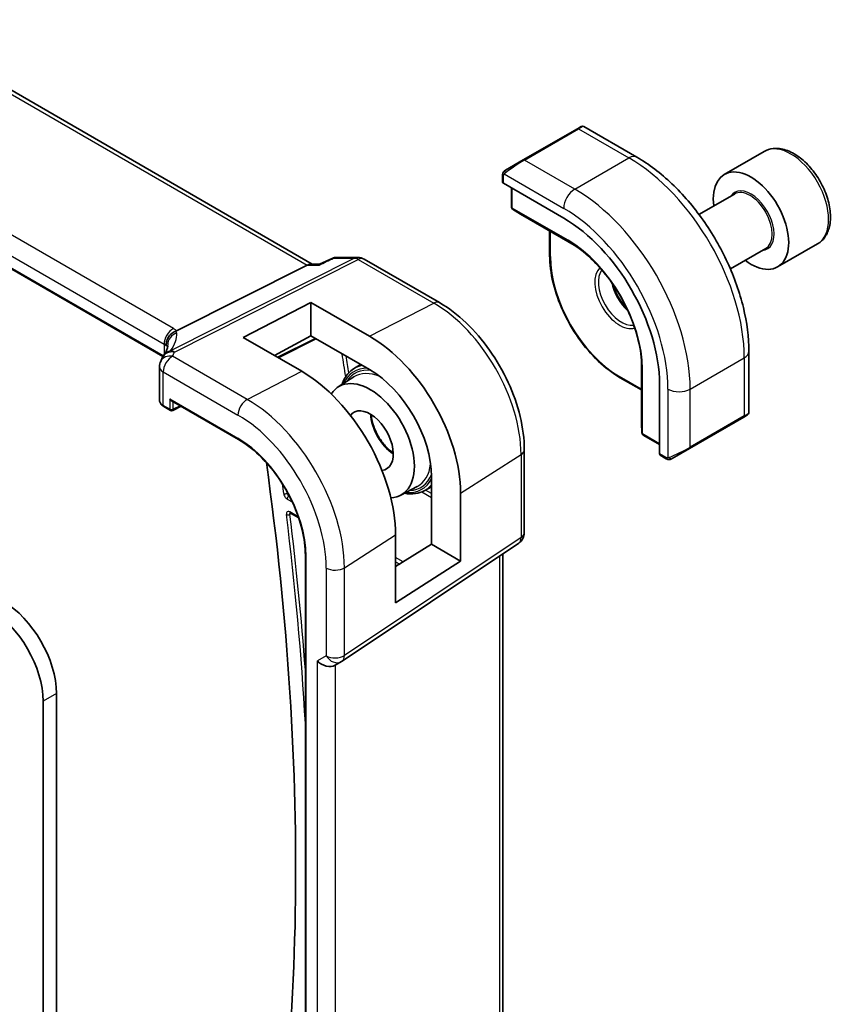
# Model space of a CAD drawing. Units: millimetres. Extents: x 0 to 6296, y 0 to 1124.
# Drawn here: x 1018 to 1082, y 435 to 513 of the extents above; entities that cross this region are included whole.
import ezdxf

# ---------------------------------------------------------------- set-up
doc = ezdxf.new("R2010")
doc.units = ezdxf.units.MM
doc.layers.add('Visible (ISO)', color=7, linetype='Continuous', lineweight=35)
doc.layers.add('Visible Narrow (ISO)', color=7, linetype='Continuous', lineweight=25)

msp = doc.modelspace()

# ---------------------------------------------------------------- linework, layer by layer
at = {"layer": 'Visible (ISO)'}
for p, q in [((1040.9864, 493.5104), (904.879, 572.0921)), ((1029.0897, 486.1561), (893.9249, 564.1935)), ((1062.1094, 504.3018), (1057.7961, 501.8115)), ((1062.1094, 504.3018), (1062.417, 504.4794)), ((1062.617, 504.4794), (1066.8417, 502.0402)), ((1056.3925, 501.0012), (1057.7961, 501.8115)), ((1076.9964, 502.495), (1073.8144, 500.6579)), ((1056.1526, 500.6075), (1056.1526, 500.0372)), ((1056.2112, 499.9581), (1061.0195, 497.182)), ((1056.8597, 499.5836), (1056.8597, 498.0663)), ((1074.6187, 499.1015), (1071.7977, 497.4728)), ((1056.9519, 497.8978), (1057.5804, 497.4959)), ((1057.5882, 497.4912), (1062.0389, 494.9215)), ((1059.9003, 496.1563), (1059.9003, 494.2012)), ((1077.1187, 494.7714), (1074.2977, 493.1427)), ((1081.2464, 495.1338), (1078.0644, 493.2967)), ((1042.6385, 494.0018), (1041.5748, 493.5058)), ((1042.8604, 494.051), (1044.6207, 494.051)), ((1030.1787, 488.2023), (1040.5888, 493.4434)), ((1040.8548, 493.5104), (1041.5848, 493.5104)), ((1045.1207, 493.9171), (1051.125, 490.4505)), ((1035.4929, 487.6877), (1040.8669, 490.4652)), ((1040.8669, 490.4652), (1045.5501, 487.7792)), ((1040.8669, 490.4652), (1040.8669, 487.8052)), ((1040.1435, 484.9849), (1035.4929, 487.6877)), ((1040.8669, 487.8052), (1037.9688, 486.2488)), ((1045.5501, 485.1195), (1040.8669, 487.8052)), ((1038.28, 486.0679), (1041.2819, 487.5672)), ((1075.7752, 486.5669), (1075.7752, 481.6886)), ((1028.821, 485.3478), (1028.821, 482.6714)), ((1044.28, 485.1787), (1044.8334, 485.5305)), ((1067.2089, 485.9669), (1067.2089, 480.8276)), ((1043.0538, 483.7395), (1044.2992, 484.5314)), ((1065.5157, 484.475), (1067.2089, 483.4974)), ((1068.6567, 483.9539), (1068.6567, 478.4017)), ((1029.782, 482.6329), (1035.1101, 479.5568)), ((1029.8714, 481.8685), (1030.5334, 482.1991)), ((1029.1553, 482.1783), (1029.682, 481.8742)), ((1075.6752, 481.5154), (1075.3677, 481.3379)), ((1067.2091, 480.8186), (1067.2429, 480.0734)), ((1071.0543, 478.8475), (1075.3677, 481.3379)), ((1067.3427, 479.9092), (1068.6567, 479.1505)), ((1057.8798, 478.7508), (1057.8798, 472.1309)), ((1068.696, 478.3114), (1069.1899, 478.0262)), ((1071.0543, 478.8475), (1069.6508, 478.0372)), ((1050.4922, 471.2097), (1050.4922, 476.5985)), ((1048.0324, 475.1163), (1049.3409, 475.7989)), ((1049.8919, 475.4587), (1050.4922, 475.7719)), ((1052.8029, 475.2737), (1052.8029, 469.8756)), ((1039.246, 473.6936), (1039.9047, 473.3133)), ((1043.3641, 461.9045), (1057.4351, 471.2992)), ((1047.6309, 466.5588), (1047.6309, 471.9574)), ((1047.6309, 469.4381), (1050.4922, 471.2097)), ((1050.4922, 471.2097), (1052.8029, 469.8756)), ((1056.1677, 414.6575), (1056.1677, 470.453)), ((1040.4382, 470.3283), (1040.4382, 398.4766)), ((1052.8029, 469.8756), (1047.6309, 466.5588)), ((1043.3088, 461.8701), (1042.8088, 461.5815)), ((1019.5477, 387.5871), (1019.5477, 458.704)), ((1020.6083, 388.1995), (1020.6083, 459.3164))]:
    msp.add_line(p, q, dxfattribs=at)
for centre, radius, start, end in [((1062.517, 504.3062), 0.2, 60, 120), ((1057.0597, 498.0663), 0.2, 180, 237.40311), ((1057.6882, 497.6644), 0.2, 237.40311, 240), ((1044.6207, 493.051), 1, 60, 90), ((1029.965, 485.6725), 1, 144.317893, 157.482658), ((1029.821, 485.3478), 1, 154.6848, 180), ((1029.782, 482.0474), 0.2, 240, 296.538708), ((1075.5752, 481.6886), 0.2, 300, 0), ((1067.4089, 480.8276), 0.2, 180, 182.59689), ((1067.4427, 480.0824), 0.2, 182.59689, 240), ((1056.8798, 472.1309), 1, 303.72965, 0), ((1042.8088, 462.7362), 1, 300, 303.72965)]:
    msp.add_arc(centre, radius, start, end, dxfattribs=at)
for centre, major_axis, ratio, start_param, end_param in [((1075.9394, 496.9773), (2.125, -3.6806), 0.5773503, 5.3412639, 10.3666994), ((1056.3526, 500.0311), (0.1999, -0.0086), 0.5463791, 3.1651693, 3.9505674), ((1061.0195, 488.3632), (5.4004, -9.3537), 0.5773503, 0.7853982, 2.3561945), ((1040.7185, 492.5104), (0.2635, 0.9834), 0.6885003, 0.1824319, 0.5506064), ((1045.5488, 479.4328), (5.1384, -8.838), 0.5793621, 0.7836406, 2.354254), ((1008.0563, 487.0669), (21.3936, 1.2912), 0.4727999, 6.0292198, 6.0568563), ((1040.1449, 476.3097), (-5.2842, 9.2165), 0.5753314, 3.928724, 5.4997033), ((1045.5495, 479.4323), (-3.5011, 6.0219), 0.5793621, 3.9252333, 5.4959077), ((1045.6046, 479.4634), (2.4901, -4.3129), 0.5773503, 5.9833645, 9.7187935), ((1029.782, 482.8639), (0.1414, -0.2449), 0.5773503, 4.712389, 5.4977871), ((1045.6046, 479.4634), (1.3, -2.2517), 0.5773503, 6.0328047, 9.6688313), ((1068.7908, 478.4876), (-0.0925, -0.1775), 0.5463791, 5.4742105, 6.2596087), ((884.5773, 534.9554), (-109.6635, 189.9427), 0.5773503, 3.7133572, 4.1006828), ((1016.3657, 461.7659), (-3, 5.1962), 0.5773503, 3.9269908, 5.4977871), ((1015.305, 461.1535), (-3, 5.1962), 0.5773503, 3.9269908, 5.4977871), ((1042.1017, 462.3279), (-0.9239, 0.5334), 0.7174389, 1.1780972, 2.7488936)]:
    msp.add_ellipse(centre, major_axis=major_axis, ratio=ratio, start_param=start_param, end_param=end_param, dxfattribs=at)
for points, knots in [([(1081.2464, 495.1338), (1081.4762, 495.2664), (1081.6741, 495.4521), (1081.9968, 495.9124), (1082.1146, 496.1924), (1082.268, 496.8407), (1082.2903, 497.2171), (1082.2294, 498.0154), (1082.1419, 498.4388), (1081.8691, 499.2792), (1081.6846, 499.696), (1081.2386, 500.4851), (1080.9776, 500.8574), (1080.4006, 501.5251), (1080.0846, 501.8201), (1079.4206, 502.3022), (1079.0722, 502.4889), (1078.3775, 502.7173), (1078.0296, 502.7632), (1077.4482, 502.6946), (1077.2094, 502.618), (1076.9964, 502.495)], [2.0102557, 2.0102557, 2.0102557, 2.0102557, 2.2728643, 2.2728643, 2.5596989, 2.5596989, 2.8875291, 2.8875291, 3.2277268, 3.2277268, 3.5652677, 3.5652677, 3.9010728, 3.9010728, 4.2383185, 4.2383185, 4.5784674, 4.5784674, 4.9084396, 4.9084396, 5.1518483, 5.1518483, 5.1518483, 5.1518483]), ([(1066.8417, 502.0402), (1067.81, 501.4812), (1068.7554, 500.7595), (1070.5373, 499.0623), (1071.3732, 498.0865), (1072.8697, 495.9672), (1073.5298, 494.8238), (1074.617, 492.4682), (1075.044, 491.2563), (1075.623, 488.8646), (1075.7752, 487.685), (1075.7752, 486.5669)], [0, 0, 0, 0, 0.3141593, 0.3141593, 0.6283185, 0.6283185, 0.9424778, 0.9424778, 1.2566371, 1.2566371, 1.5707963, 1.5707963, 1.5707963, 1.5707963]), ([(1056.1526, 500.6075), (1056.1526, 500.6217), (1056.1532, 500.6365), (1056.1555, 500.6728), (1056.1576, 500.6947), (1056.1654, 500.7494), (1056.1727, 500.7839), (1056.1936, 500.8345), (1056.2027, 500.8516), (1056.219, 500.8748), (1056.2249, 500.8821), (1056.2414, 500.9005), (1056.2531, 500.9113), (1056.2759, 500.9302), (1056.2869, 500.9385), (1056.3039, 500.9498), (1056.3095, 500.9532), (1056.3152, 500.9565)], [0, 0, 0, 0, 0.00474368, 0.00474368, 0.012244534, 0.012244534, 0.023585903, 0.023585903, 0.029342238, 0.029342238, 0.032113586, 0.032113586, 0.036826041, 0.036826041, 0.0410505, 0.0410505, 0.043033988, 0.043033988, 0.043033988, 0.043033988]), ([(1067.2338, 485.6009), (1067.2026, 486.2687), (1067.0885, 486.9821), (1066.7021, 488.4373), (1066.4301, 489.1789), (1065.7511, 490.6253), (1065.3443, 491.3299), (1064.4312, 492.6411), (1063.925, 493.2475), (1062.8579, 494.3097), (1062.2971, 494.7653), (1061.7344, 495.1262)], [4.7677282, 4.7677282, 4.7677282, 4.7677282, 5.0597518, 5.0597518, 5.3517753, 5.3517753, 5.6437989, 5.6437989, 5.9358225, 5.9358225, 6.2278461, 6.2278461, 6.2278461, 6.2278461]), ([(1042.8604, 494.051), (1042.8455, 494.051), (1042.8303, 494.0504), (1042.7998, 494.0478), (1042.7845, 494.0458), (1042.754, 494.0404), (1042.7388, 494.037), (1042.709, 494.029), (1042.6944, 494.0243), (1042.6658, 494.0139), (1042.6519, 494.0081), (1042.6385, 494.0018)], [-0.024350566, -0.024350566, -0.024350566, -0.024350566, -0.0230648208, -0.0230648208, -0.0217790755, -0.0217790755, -0.0204933303, -0.0204933303, -0.0192075851, -0.0192075851, -0.0179218399, -0.0179218399, -0.0179218399, -0.0179218399]), ([(1065.5157, 484.475), (1064.9224, 484.8175), (1064.3328, 485.2662), (1063.2139, 486.332), (1062.6848, 486.949), (1061.7361, 488.2927), (1061.3167, 489.0191), (1060.6274, 490.5125), (1060.3576, 491.2793), (1059.994, 492.7812), (1059.9003, 493.5161), (1059.9003, 494.2012)], [3.1415927, 3.1415927, 3.1415927, 3.1415927, 3.4557519, 3.4557519, 3.7699112, 3.7699112, 4.0840704, 4.0840704, 4.3982297, 4.3982297, 4.712389, 4.712389, 4.712389, 4.712389]), ([(1041.5748, 493.5058), (1041.5562, 493.4971), (1041.5406, 493.4764), (1041.5282, 493.4445), (1041.528, 493.444), (1041.5278, 493.4434)], [-0.036097763, -0.036097763, -0.036097763, -0.036097763, 0, 0, 0.000608724, 0.000608724, 0.000608724, 0.000608724]), ([(1064.9473, 491.8992), (1064.9853, 491.7618), (1065.0319, 491.6227), (1065.1862, 491.2319), (1065.3125, 490.9816), (1065.6062, 490.5102), (1065.7736, 490.2893), (1065.9832, 490.0614), (1066.0143, 490.0287), (1066.0457, 489.9968)], [1.93349591, 1.93349591, 1.93349591, 1.93349591, 2.1039994, 2.1039994, 2.41443355, 2.41443355, 2.72542134, 2.72542134, 2.77889307, 2.77889307, 2.77889307, 2.77889307]), ([(1051.125, 490.4505), (1051.8586, 490.0269), (1052.5739, 489.4808), (1053.9213, 488.1974), (1054.553, 487.4599), (1055.6838, 485.8585), (1056.1825, 484.9947), (1057.004, 483.2148), (1057.3267, 482.2989), (1057.7645, 480.4903), (1057.8798, 479.5978), (1057.8798, 478.7508)], [1.5707963, 1.5707963, 1.5707963, 1.5707963, 1.8849556, 1.8849556, 2.1991149, 2.1991149, 2.5132741, 2.5132741, 2.8274334, 2.8274334, 3.1415927, 3.1415927, 3.1415927, 3.1415927]), ([(1029.3655, 486.991), (1029.3653, 486.9924), (1029.3652, 486.9938), (1029.3592, 487.0509), (1029.358, 487.1077), (1029.3647, 487.2222), (1029.3727, 487.2799), (1029.4104, 487.4517), (1029.4536, 487.5638), (1029.5769, 487.7779), (1029.6572, 487.8766), (1029.8459, 488.0429), (1029.9523, 488.1082), (1030.0646, 488.152)], [-0.14941647, -0.14941647, -0.14941647, -0.14941647, -0.14894659, -0.14894659, -0.13070711, -0.13070711, -0.11249972, -0.11249972, -0.07621396, -0.07621396, -0.03826146, -0.03826146, 0, 0, 0, 0]), ([(1029.4728, 486.9717), (1029.4728, 486.9507), (1029.471, 486.9253), (1029.4607, 486.863), (1029.4521, 486.8262), (1029.4248, 486.7405), (1029.4061, 486.6918), (1029.3564, 486.5837), (1029.3253, 486.5243), (1029.2494, 486.3965), (1029.2046, 486.328), (1029.1527, 486.2557)], [-0.90205346, -0.90205346, -0.90205346, -0.90205346, -0.85798146, -0.85798146, -0.81390947, -0.81390947, -0.76983748, -0.76983748, -0.72576548, -0.72576548, -0.68169349, -0.68169349, -0.68169349, -0.68169349]), ([(1044.28, 485.1787), (1043.9877, 484.9928), (1043.7434, 484.7297), (1043.473, 484.258), (1043.3997, 484.095), (1043.3395, 483.9212)], [5.52248237, 5.52248237, 5.52248237, 5.52248237, 5.82169718, 5.82169718, 5.96152059, 5.96152059, 5.96152059, 5.96152059]), ([(1028.821, 482.6714), (1028.821, 482.6293), (1028.827, 482.5872), (1028.8497, 482.5069), (1028.8663, 482.4687), (1028.9074, 482.3973), (1028.9319, 482.3642), (1028.9868, 482.3031), (1029.0173, 482.275), (1029.0829, 482.2233), (1029.1181, 482.1998), (1029.1553, 482.1783)], [-0.78539816, -0.78539816, -0.78539816, -0.78539816, -0.62831853, -0.62831853, -0.4712389, -0.4712389, -0.31415927, -0.31415927, -0.15707963, -0.15707963, 0, 0, 0, 0]), ([(1045.6749, 481.5442), (1045.6838, 481.4259), (1045.7003, 481.3032), (1045.7727, 480.9264), (1045.8516, 480.664), (1046.0645, 480.1433), (1046.1987, 479.885), (1046.5086, 479.4007), (1046.6842, 479.1748), (1047.0541, 478.7831), (1047.2479, 478.6161), (1047.4417, 478.484)], [6.3735752, 6.3735752, 6.3735752, 6.3735752, 6.5277297, 6.5277297, 6.8366218, 6.8366218, 7.1474611, 7.1474611, 7.4587234, 7.4587234, 7.7635918, 7.7635918, 7.7635918, 7.7635918]), ([(1035.1101, 479.5568), (1035.6628, 479.2377), (1036.2191, 478.8152), (1037.28, 477.8047), (1037.7845, 477.2168), (1038.69, 475.9342), (1039.091, 475.2398), (1039.7489, 473.8144), (1040.0058, 473.0835), (1040.3505, 471.6594), (1040.4382, 470.9665), (1040.4382, 470.3283)], [1.5707963, 1.5707963, 1.5707963, 1.5707963, 1.8849556, 1.8849556, 2.1991149, 2.1991149, 2.5132741, 2.5132741, 2.8274334, 2.8274334, 3.1415927, 3.1415927, 3.1415927, 3.1415927]), ([(1069.573, 477.9923), (1069.5679, 477.9893), (1069.5626, 477.9865), (1069.5447, 477.9774), (1069.5317, 477.9718), (1069.5035, 477.9613), (1069.4882, 477.9566), (1069.4651, 477.9517), (1069.4571, 477.9504), (1069.4378, 477.9484), (1069.4265, 477.948), (1069.404, 477.9488), (1069.3928, 477.9499), (1069.3354, 477.9586), (1069.2943, 477.9752), (1069.2416, 477.9992), (1069.2286, 478.0055), (1069.2093, 478.0155), (1069.2026, 478.019), (1069.1941, 478.0238), (1069.192, 478.025), (1069.1899, 478.0262)], [0, 0, 0, 0, 0.00179831, 0.00179831, 0.006128597, 0.006128597, 0.010860394, 0.010860394, 0.013282467, 0.013282467, 0.016662598, 0.016662598, 0.020140103, 0.020140103, 0.034897884, 0.034897884, 0.03978799, 0.03978799, 0.042188396, 0.042188396, 0.042988727, 0.042988727, 0.042988727, 0.042988727]), ([(1069.5768, 477.9945), (1069.5758, 477.9939), (1069.5814, 477.9972), (1069.5948, 478.0049), (1069.6103, 478.0138), (1069.632, 478.0264), (1069.6508, 478.0372)], [0.43404981, 0.43404981, 0.43404981, 0.43404981, 0.69625733, 0.69625733, 0.69625733, 1, 1, 1, 1]), ([(1048.3326, 475.2729), (1048.6354, 475.2146), (1048.9304, 475.2035), (1049.4517, 475.2767), (1049.6818, 475.3491), (1049.8919, 475.4587)], [8.17564635, 8.17564635, 8.17564635, 8.17564635, 8.41007946, 8.41007946, 8.61468457, 8.61468457, 8.61468457, 8.61468457]), ([(1039.218, 473.7054), (1039.218, 473.7054), (1039.2185, 473.7054), (1039.2212, 473.7048), (1039.2245, 473.7038), (1039.2336, 473.7002), (1039.2394, 473.6974), (1039.246, 473.6936)], [0.053756347, 0.053756347, 0.053756347, 0.053756347, 0.057009051, 0.057009051, 0.062988089, 0.062988089, 0.068967128, 0.068967128, 0.068967128, 0.068967128])]:
    msp.add_open_spline(points, degree=3, knots=knots, dxfattribs=at)
for points in [[(1056.3925, 501.0012), (1056.3576, 500.981), (1056.3245, 500.9619), (1056.3212, 500.96)], [(1030.0646, 488.152), (1030.1064, 488.1683), (1030.1445, 488.1851), (1030.1787, 488.2023)]]:
    msp.add_open_spline(points, degree=3, dxfattribs=at)
at = {"layer": 'Visible Narrow (ISO)'}
for p, q in [((904.4647, 572.0347), (1040.5888, 493.4434)), ((1029.9198, 488.3844), (894.6276, 566.4954)), ((893.8835, 565.2504), (1029.1756, 487.1395)), ((1029.1195, 486.2065), (893.8835, 564.2851)), ((1057.8961, 501.8016), (1062.2094, 504.2919)), ((1062.2094, 504.2919), (1066.2167, 501.9783)), ((1061.9034, 499.488), (1057.8961, 501.8016)), ((1061.9034, 499.488), (1066.2167, 501.9783)), ((1056.2112, 499.9581), (1056.2112, 500.5259)), ((1056.2787, 500.6942), (1061.0195, 497.9571)), ((1056.9183, 497.9846), (1056.9183, 499.5498)), ((1061.373, 495.4127), (1056.9183, 497.9846)), ((1057.5856, 497.4928), (1056.9571, 497.8946)), ((1056.9571, 497.8946), (1061.4119, 495.3227)), ((1062.0383, 494.922), (1057.5856, 497.4928)), ((1059.9588, 494.1195), (1059.9588, 496.1225)), ((1062.0363, 494.9234), (1061.4119, 495.3227)), ((1044.3419, 493.984), (1029.6862, 486.6054)), ((1042.687, 493.984), (1044.3419, 493.984)), ((1030.002, 486.5092), (1044.6577, 493.8878)), ((1040.5888, 493.4434), (1041.5278, 493.4434)), ((1044.6577, 493.8878), (1050.662, 490.4212)), ((1045.5501, 487.7792), (1050.662, 490.4212)), ((1029.1756, 487.1395), (1029.1756, 486.288)), ((1029.4683, 486.9101), (1029.4683, 487.0719)), ((1041.2158, 487.6051), (1038.2143, 486.1061)), ((1035.8128, 482.7466), (1029.858, 486.1846)), ((1067.2089, 480.8246), (1067.2089, 485.9662)), ((1067.2092, 485.9637), (1067.2427, 485.2233)), ((1071.0958, 483.5663), (1075.4091, 486.0566)), ((1075.4091, 486.0566), (1075.4091, 481.4294)), ((1029.1139, 482.2698), (1029.1139, 484.9396)), ((1029.1139, 484.9396), (1035.0687, 481.5016)), ((1035.8128, 482.7466), (1040.1435, 484.9849)), ((1067.2089, 483.565), (1065.4743, 484.5665)), ((1067.2427, 485.2233), (1067.2427, 480.0794)), ((1067.3013, 480.0008), (1067.3013, 485.1447)), ((1069.328, 483.5663), (1069.328, 478.0921)), ((1071.0958, 478.9391), (1071.0958, 483.5663)), ((1029.6406, 481.9657), (1029.1139, 482.2698)), ((1029.6406, 482.7822), (1029.6406, 481.9657)), ((1029.6406, 482.7822), (1035.0687, 479.6483)), ((1029.9184, 481.9629), (1029.9184, 482.5542)), ((1030.4675, 482.2372), (1029.9184, 481.9629)), ((1075.4091, 481.4294), (1071.0958, 478.9391)), ((1067.2427, 480.0794), (1067.2089, 480.8246)), ((1068.6567, 479.2182), (1067.3013, 480.0008)), ((1052.8029, 475.2737), (1057.623, 478.3644)), ((1057.623, 478.3644), (1057.623, 471.7446)), ((1069.1485, 478.1178), (1068.6567, 478.4017)), ((1049.7137, 475.3765), (1050.4922, 474.9271)), ((1050.4922, 475.2479), (1050.0154, 475.5231)), ((1038.9888, 474.8139), (1039.3959, 474.5789)), ((1039.1762, 475.0265), (1039.1253, 475.0559)), ((1039.8758, 473.3976), (1039.2046, 473.7851)), ((1043.552, 469.3419), (1047.6309, 471.9574)), ((1057.623, 471.7446), (1043.552, 462.3498)), ((1040.4968, 398.3949), (1040.4968, 470.2466)), ((1048.2219, 469.804), (1047.6309, 470.1452)), ((1047.6309, 469.8244), (1047.9537, 469.638)), ((1055.9108, 470.2815), (1055.9108, 414.0772)), ((1042.1017, 469.32), (1042.1017, 462.3279)), ((1043.552, 462.3498), (1043.552, 469.3419)), ((1042.1017, 462.3279), (1041.3946, 461.9197)), ((1041.3946, 405.6851), (1041.3946, 461.9197)), ((1042.8449, 406.0448), (1042.8449, 461.6023)), ((1020.6083, 459.3164), (1019.5477, 458.704))]:
    msp.add_line(p, q, dxfattribs=at)
for centre, major_axis, ratio, start_param, end_param in [((1062.2094, 504.1286), (-0.1, 0.1732), 0.5773503, 5.4977871, 6.2831853), ((1061.467, 503.7), (1.1529, 0.7768), 0.0746875, 0.036457, 0.8218552), ((1079.1214, 498.8144), (-2.125, 3.6806), 0.5773503, 3.1415927, 6.2831853), ((1057.1536, 501.2096), (1.1529, 0.7768), 0.0746875, 0.8218552, 2.2883114), ((1057.8961, 501.6383), (-0.1, 0.1732), 0.5773503, 5.4977871, 6.2831853), ((1066.2167, 500.9577), (0.625, 1.0825), 0.5773503, 0, 0.7853982), ((1066.2167, 491.3639), (6.5, -11.2583), 0.5773503, 0.7853982, 2.3561945), ((1056.3526, 500.6075), (-0.2, 0), 0.5773503, 0, 0.7853982), ((1056.4925, 500.828), (-0.1, 0.1732), 0.771632, 0, 1.4970838), ((1061.9034, 498.4674), (-0.625, -1.0825), 0.5773503, 3.9269908, 5.4977871), ((1061.9034, 488.8735), (-6.5, 11.2583), 0.5773503, 3.9269908, 5.4977871), ((1075.9394, 496.9773), (1.3, -2.2517), 0.5773503, 6.0049385, 9.7030248), ((1075.8687, 496.9364), (-1.25, 2.1651), 0.5773503, 3.1415927, 6.2831853), ((1057.0597, 498.0663), (-0.2, 0), 0.5773503, 0, 0.7853982), ((1057.0597, 498.0663), (-0.1, -0.1732), 0.5773503, 5.4977871, 6.2570054), ((1057.0597, 498.0663), (-0.1077, -0.1685), 0.8162168, 0, 0.0370029), ((1061.0195, 488.3632), (5.875, -10.1758), 0.5773503, 0.7853982, 2.3561945), ((1057.6882, 497.6644), (-0.1077, -0.1685), 0.8162168, 0, 0.0370029), ((1057.6882, 497.6644), (-0.1, -0.1732), 0.5773503, 6.2570054, 6.2831853), ((1061.5145, 495.4943), (-0.1, -0.1732), 0.5773503, 5.4977871, 6.2570054), ((1061.373, 488.5674), (-4.1919, 7.2605), 0.5773503, 3.9269908, 5.4977871), ((1061.4119, 488.5898), (4.123, -7.1413), 0.5773503, 2.3008553, 2.3561945), ((1044.6207, 493.051), (0, 1), 0.7745967, 0, 0.3681745), ((1044.6207, 493.051), (-0.4497, 0.8932), 0.5995964, 5.5317745, 5.994775), ((1044.6207, 493.051), (0.5, 0.866), 0.5773503, 0, 0.7330383), ((1060.1003, 494.2012), (-0.2, 0), 0.5773503, 0, 0.7853982), ((1065.4743, 490.9352), (-3.9, 6.755), 0.5773503, 0.7853982, 2.3561945), ((1065.4743, 490.9352), (-1.4, 2.4249), 0.5773503, 0.1298235, 3.0117692), ((1065.6157, 491.0168), (1.3, -2.2517), 0.5773503, 3.360394, 6.064384), ((1066.6056, 491.5884), (1.3, -2.2517), 0.5773503, 4.186484, 5.2382939), ((1050.625, 489.5844), (0.5, 0.866), 0.5773503, 0, 0.7330383), ((1050.662, 482.3833), (4.9221, -8.5254), 0.5773503, 0.7853982, 2.3561945), ((1029.8827, 487.5477), (0.5, 0.866), 0.5773503, 0.7330383, 2.3561945), ((1030.4681, 487.0841), (-0.9964, -0.0849), 0.9726548, 4.9123225, 6.2084471), ((1009.194, 482.5529), (20.9562, 5.686), 0.2383639, 5.9982404, 6.2398418), ((1028.5055, 487.6535), (-1.9994, 0.0863), 0.5463791, 3.7449401, 3.9505674), ((1028.1897, 487.4967), (1.9958, 0.5415), 0.2383639, 6.2398418, 6.5742604), ((1028.4685, 486.8168), (0.9991, -0.0823), 0.5142699, 0.5002816, 0.8277603), ((1028.4685, 486.5637), (-0.9996, -0.5114), 0.0536657, 2.6562274, 3.0929055), ((1009.4728, 481.6199), (-19.9608, -5.6401), 0.2219401, 3.0789635, 3.1002049), ((1029.821, 485.3478), (-0.904, 0.4276), 0.8163447, 5.0426991, 6.2831853), ((1029.965, 485.6725), (-0.9238, 0.383), 0.8215031, 5.0027061, 6.2831853), ((1029.821, 485.3478), (0.5, 0.866), 0.5773503, 0.7330383, 2.3561945), ((1029.965, 485.6725), (-0.8123, 0.5833), 0.9340283, 5.5922471, 6.2831853), ((1029.965, 485.6725), (-0.4497, 0.8932), 0.5995964, 5.5317745, 5.994775), ((1009.5098, 489.6405), (-20.9942, 0.9061), 0.5463791, 2.9153631, 2.9448093), ((890.0977, 538.1425), (110.6863, -191.7143), 0.5773503, 0.9807051, 0.9899701), ((890.2342, 538.2213), (-110.7862, 191.8874), 0.5773503, 4.1236422, 4.1304928), ((1074.5252, 486.5669), (1.25, 0), 0.5773503, 5.4977871, 6.2831853), ((1029.821, 485.3478), (-1, 0), 0.5773503, 0, 0.7853982), ((1047.1553, 480.3587), (-2.8068, 4.8615), 0.5773503, 6.0786107, 6.3078805), ((1061.4119, 488.5898), (4.123, -7.1413), 0.5773503, 0.7853982, 0.8407374), ((1047.0188, 480.2799), (-2.7068, 4.6884), 0.5773503, 5.9421643, 6.6765135), ((1047.0188, 480.2799), (-2.6216, 4.5407), 0.5773503, 5.8684377, 6.5801477), ((1046.8823, 480.2011), (-2.5216, 4.3676), 0.5773503, 5.6431003, 6.3078805), ((1065.6157, 484.6482), (-0.1, -0.1732), 0.5773503, 5.4977871, 6.2831853), ((1067.4427, 485.2263), (-0.2, 0), 0.5773503, 0.0261799, 0.7853982), ((1070.2119, 484.0766), (-1.25, 0), 0.5773503, 0.7853982, 2.3561945), ((1029.821, 482.6553), (-0.9999, 0.0235), 0.561008, 0.013206, 0.7986042), ((1029.2553, 482.3515), (-0.1, -0.1732), 0.5773503, 5.4977871, 6.2831853), ((1035.7758, 481.9098), (-0.5, -0.866), 0.5773503, 3.8746309, 5.4977871), ((1035.8128, 473.8101), (-5.4724, 9.4785), 0.5773503, 3.9269908, 5.4977871), ((1029.782, 482.0474), (-0.2, 0), 0.5773503, 0.7853982, 2.3212879), ((1029.782, 482.0474), (-0.1, -0.1732), 0.5773503, 5.4977871, 6.2831853), ((1029.782, 482.0474), (0.0894, -0.1789), 0.5766475, 0, 0.8196533), ((1035.0687, 473.3805), (4.9731, -8.6137), 0.5773503, 0.7853982, 2.3561945), ((1047.5187, 480.5685), (1.3473, -2.3335), 0.5773503, 3.9667191, 5.4580589), ((1075.2677, 481.5111), (0.1, -0.1732), 0.5773503, 0, 0.7853982), ((1074.5252, 481.0824), (-1.2492, -0.61), 0.0746875, 2.3197375, 3.1051357), ((1067.4089, 480.8276), (-0.2, 0), 0.5773503, 0, 0.0261799), ((1067.4089, 480.8276), (-0.1998, -0.0091), 0.8162168, 6.2461824, 6.2831853), ((1067.4427, 480.0824), (-0.1998, -0.0091), 0.8162168, 6.2461824, 6.2831853), ((1067.4427, 480.0824), (-0.2, 0), 0.5773503, 0.0261799, 0.7853982), ((1067.4427, 480.0824), (-0.1, -0.1732), 0.5773503, 5.4977871, 6.2831853), ((1035.0687, 473.3805), (-3.8382, 6.648), 0.5773503, 3.9269908, 5.4977871), ((1035.2101, 479.73), (-0.1, -0.1732), 0.5773503, 5.4977871, 6.2831853), ((1056.8798, 478.7508), (1, 0), 0.5773503, 5.550147, 6.2831853), ((1070.2119, 478.5921), (-1.2492, -0.61), 0.0746875, 0.8532813, 2.3197375), ((1070.9543, 479.0207), (0.1, -0.1732), 0.5773503, 0, 0.7853982), ((1046.8823, 480.2011), (2.5216, -4.3676), 0.5773503, 6.2584901, 6.9378821), ((1069.2899, 478.1994), (-0.1, -0.1732), 0.5773503, 5.4977871, 6.2831853), ((1069.5508, 478.2104), (0.1, -0.1732), 0.771632, 4.7861015, 6.2831853), ((1047.0188, 480.2799), (2.6216, -4.5407), 0.5773503, 5.986223, 6.7096494), ((884.5773, 534.9554), (110.4534, -191.3109), 0.5773503, 0.9484614, 0.952477), ((1047.0188, 480.2799), (2.7068, -4.6884), 0.5773503, 5.8898571, 6.6347663), ((1047.1553, 480.3587), (2.8068, -4.8615), 0.5773503, 6.2584901, 6.4963162), ((1038.8513, 475.33), (0.1983, 0.0261), 0.4759636, 3.8577342, 5.3936239), ((884.7138, 535.0342), (-110.5533, 191.484), 0.5773503, 4.0900541, 4.0907978), ((1039.1302, 474.8956), (-0.1, -0.1732), 0.5773503, 3.9618974, 5.4977871), ((1039.0667, 473.6515), (-0.1985, -0.0248), 0.4817345, 0.7192718, 2.2551616), ((884.5773, 534.9554), (110.4534, -191.3109), 0.5773503, 0.85176, 0.9397352), ((884.7138, 535.0342), (-110.5533, 191.484), 0.5773503, 4.0161956, 4.0813279), ((1039.346, 473.8668), (-0.1, -0.1732), 0.5773503, 5.4977871, 6.2831853), ((1056.8798, 472.1309), (1, 0), 0.5773503, 5.550147, 6.2831853), ((1056.8798, 472.1309), (0.5553, -0.8317), 0.5941197, 0, 0.7466894), ((1040.6382, 470.3283), (-0.2, 0), 0.5773503, 0, 0.7853982), ((1042.8088, 469.7282), (-1, 0), 0.5773503, 0.7853982, 2.4085544), ((1042.8088, 462.7362), (-1, 0), 0.5773503, 0.7853982, 2.4085544), ((1042.8088, 462.7362), (0.5, -0.866), 0.8164966, 4.712389, 6.2831853), ((1042.8088, 462.7362), (0.5553, -0.8317), 0.5941197, 0, 0.7466894)]:
    msp.add_ellipse(centre, major_axis=major_axis, ratio=ratio, start_param=start_param, end_param=end_param, dxfattribs=at)
for points in [[(1056.2112, 500.5259), (1056.2112, 500.5558), (1056.2647, 500.6771), (1056.2787, 500.6942)], [(1056.2787, 500.6942), (1056.2849, 500.7018), (1056.3436, 500.7573), (1056.3519, 500.7638)], [(1041.5278, 493.4434), (1041.9142, 493.6236), (1042.3006, 493.8038), (1042.687, 493.984)], [(1042.6385, 494.0018), (1042.651, 494.0076), (1042.6673, 494.0014), (1042.687, 493.984)], [(1069.328, 478.0921), (1069.3062, 478.0885), (1069.1744, 478.1028), (1069.1485, 478.1178)], [(1069.4249, 478.1207), (1069.4151, 478.1167), (1069.3377, 478.0937), (1069.328, 478.0921)], [(1039.0314, 475.2997), (1039.0162, 475.2908), (1039.001, 475.282), (1038.9858, 475.2731)], [(1039.1253, 475.0559), (1039.1344, 475.0612), (1039.1436, 475.0666), (1039.1527, 475.0719)], [(1039.2014, 473.5931), (1039.2407, 473.6125), (1039.28, 473.6319), (1039.3193, 473.6513)]]:
    msp.add_open_spline(points, degree=3, dxfattribs=at)
for points, knots in [([(1042.687, 493.984), (1042.7365, 494.0254), (1042.7919, 494.0486), (1042.8541, 494.051), (1042.8573, 494.051), (1042.8604, 494.051)], [-0.000410726, -0.000410726, -0.000410726, -0.000410726, 0.023111791, 0.023111791, 0.024350566, 0.024350566, 0.024350566, 0.024350566]), ([(1038.7099, 475.2484), (1038.7175, 475.1908), (1038.7367, 475.1288), (1038.7886, 475.0213), (1038.8182, 474.9749), (1038.8773, 474.9029), (1038.9052, 474.8749), (1038.9521, 474.8372), (1038.9704, 474.8245), (1038.9888, 474.8139)], [-0.056274773, -0.056274773, -0.056274773, -0.056274773, -0.036474313, -0.036474313, -0.020263507, -0.020263507, -0.007793657, -0.007793657, 0, 0, 0, 0]), ([(1039.1253, 475.0559), (1039.1158, 475.061), (1039.1064, 475.0672), (1039.0824, 475.0858), (1039.0682, 475.0996), (1039.0383, 475.1354), (1039.0236, 475.1587), (1038.998, 475.2126), (1038.9889, 475.2439), (1038.9858, 475.2731)], [0, 0, 0, 0, 0.007793657, 0.007793657, 0.020263507, 0.020263507, 0.036474313, 0.036474313, 0.056274773, 0.056274773, 0.056274773, 0.056274773]), ([(1039.2046, 473.7851), (1039.1778, 473.8006), (1039.151, 473.8117), (1039.0775, 473.8293), (1039.0336, 473.8237), (1038.9731, 473.7849), (1038.9525, 473.7585), (1038.9292, 473.6987), (1038.9234, 473.6684), (1038.9214, 473.6143), (1038.9225, 473.5924), (1038.9253, 473.5698)], [-0.068967128, -0.068967128, -0.068967128, -0.068967128, -0.057588178, -0.057588178, -0.036499549, -0.036499549, -0.020277527, -0.020277527, -0.007799049, -0.007799049, 0, 0, 0, 0]), ([(1039.2014, 473.5931), (1039.1996, 473.6042), (1039.1988, 473.615), (1039.1989, 473.6416), (1039.2014, 473.6566), (1039.2112, 473.6829), (1039.2188, 473.694), (1039.2284, 473.7023)], [0, 0, 0, 0, 0.007799049, 0.007799049, 0.020277527, 0.020277527, 0.033345592, 0.033345592, 0.033345592, 0.033345592])]:
    msp.add_open_spline(points, degree=3, knots=knots, dxfattribs=at)

doc.saveas('drawing.dxf')
